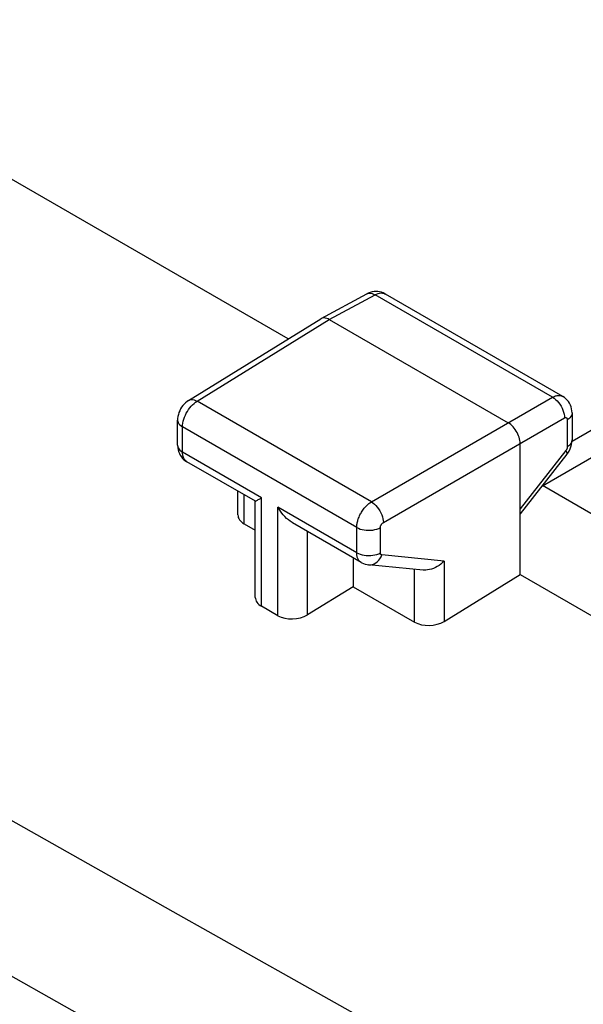
# Model space of a CAD drawing. Units: inches. Extents: x 65.8 to 144.8, y 109.6 to 187.5.
# Drawn here: x 100.2 to 106.9, y 151 to 162.7 of the extents above; entities that cross this region are included whole.
import ezdxf

# ---------------------------------------------------------------- set-up
doc = ezdxf.new("R2010")
doc.units = ezdxf.units.IN
doc.header["$MEASUREMENT"] = 0
doc.layers.add('ASSI', color=7, linetype='Continuous')
doc.layers.add('RACCORDO', color=7, linetype='Continuous')

# ---------------------------------------------------------------- blocks, each defined once
blk = doc.blocks.new('block 214')
at = {"layer": 'ASSI', "color": 7, "lineweight": 25, "true_color": 0xffffff}
blk.add_lwpolyline([(102.238, 158.137), (102.222, 158.126), (102.204, 158.111), (102.187, 158.095), (102.171, 158.077), (102.157, 158.057), (102.144, 158.037), (102.134, 158.016), (102.125, 157.993), (102.118, 157.971), (102.113, 157.948), (102.11, 157.924), (102.109, 157.905)], dxfattribs=at)
blk = doc.blocks.new('block 215')
at = {"layer": 'ASSI', "color": 7, "lineweight": 25, "true_color": 0xffffff}
blk.add_lwpolyline([(102.238, 158.137), (103.805, 159.106)], dxfattribs=at)
blk = doc.blocks.new('block 216')
at = {"layer": 'ASSI', "color": 7, "lineweight": 25, "true_color": 0xffffff}
blk.add_lwpolyline([(102.341, 158.128), (103.907, 159.097)], dxfattribs=at)
blk = doc.blocks.new('block 217')
at = {"layer": 'ASSI', "color": 7, "lineweight": 25, "true_color": 0xffffff}
blk.add_open_spline([(102.238, 158.137), (102.24, 158.138), (102.254, 158.144), (102.254, 158.144), (102.254, 158.144), (102.269, 158.147), (102.269, 158.147), (102.269, 158.147), (102.286, 158.147), (102.286, 158.147), (102.286, 158.147), (102.304, 158.144), (102.304, 158.144), (102.304, 158.144), (102.322, 158.137), (102.322, 158.137), (102.322, 158.137), (102.341, 158.128), (102.341, 158.128)], degree=3, knots=[0, 0, 0, 0, 1, 1, 1, 2, 2, 2, 3, 3, 3, 4, 4, 4, 5, 5, 5, 6, 6, 6, 6], dxfattribs=at)
blk = doc.blocks.new('block 218')
at = {"layer": 'ASSI', "color": 7, "lineweight": 25, "true_color": 0xffffff}
blk.add_lwpolyline([(103.809, 159.108), (103.805, 159.106)], dxfattribs=at)
blk = doc.blocks.new('block 219')
at = {"layer": 'ASSI', "color": 7, "lineweight": 25, "true_color": 0xffffff}
blk.add_lwpolyline([(103.809, 159.108), (104.353, 159.4)], dxfattribs=at)
blk = doc.blocks.new('block 220')
at = {"layer": 'ASSI', "color": 7, "lineweight": 25, "true_color": 0xffffff}
blk.add_lwpolyline([(103.907, 159.097), (104.45, 159.389)], dxfattribs=at)
blk = doc.blocks.new('block 221')
at = {"layer": 'ASSI', "color": 7, "lineweight": 25, "true_color": 0xffffff}
blk.add_lwpolyline([(104.45, 159.389), (104.468, 159.398), (104.486, 159.405), (104.504, 159.409), (104.521, 159.411), (104.537, 159.41), (104.553, 159.407), (104.567, 159.402), (104.572, 159.399)], dxfattribs=at)
blk = doc.blocks.new('block 222')
at = {"layer": 'ASSI', "color": 7, "lineweight": 25, "true_color": 0xffffff}
blk.add_lwpolyline([(104.353, 159.4), (104.365, 159.405), (104.38, 159.408), (104.397, 159.408), (104.414, 159.405), (104.432, 159.398), (104.45, 159.389)], dxfattribs=at)
blk = doc.blocks.new('block 224')
at = {"layer": 'ASSI', "color": 7, "lineweight": 25, "true_color": 0xffffff}
blk.add_lwpolyline([(104.19, 155.93), (103.647, 155.595)], dxfattribs=at)
blk = doc.blocks.new('block 225')
at = {"layer": 'ASSI', "color": 7, "lineweight": 25, "true_color": 0xffffff}
blk.add_lwpolyline([(105.267, 155.519), (106.17, 156.076)], dxfattribs=at)
blk = doc.blocks.new('block 226')
at = {"layer": 'ASSI', "color": 7, "lineweight": 25, "true_color": 0xffffff}
blk.add_lwpolyline([(104.407, 156.936), (106.553, 158.175)], dxfattribs=at)
blk = doc.blocks.new('block 227')
at = {"layer": 'ASSI', "color": 7, "lineweight": 25, "true_color": 0xffffff}
blk.add_lwpolyline([(104.548, 156.691), (106.694, 157.93)], dxfattribs=at)
blk = doc.blocks.new('block 228')
at = {"layer": 'ASSI', "color": 7, "lineweight": 25, "true_color": 0xffffff}
blk.add_open_spline([(106.694, 157.93), (106.695, 157.931), (106.697, 157.931), (106.697, 157.931), (106.698, 157.932), (106.7, 157.933), (106.7, 157.933), (106.701, 157.933), (106.703, 157.934), (106.703, 157.934), (106.705, 157.934), (106.706, 157.934), (106.706, 157.934), (106.708, 157.934), (106.709, 157.934), (106.709, 157.934), (106.711, 157.934), (106.712, 157.934), (106.712, 157.934), (106.714, 157.934), (106.715, 157.933), (106.715, 157.933), (106.717, 157.933), (106.718, 157.932), (106.718, 157.932), (106.719, 157.931), (106.721, 157.93), (106.721, 157.93), (106.722, 157.929), (106.723, 157.928), (106.723, 157.928), (106.724, 157.927), (106.725, 157.925), (106.725, 157.925), (106.726, 157.923), (106.726, 157.922), (106.726, 157.922), (106.726, 157.922), (106.727, 157.92), (106.727, 157.92), (106.727, 157.92), (106.727, 157.918), (106.727, 157.918), (106.727, 157.918), (106.728, 157.916), (106.728, 157.916), (106.728, 157.916), (106.728, 157.914), (106.728, 157.914), (106.728, 157.914), (106.728, 157.912), (106.728, 157.912), (106.728, 157.912), (106.728, 157.909), (106.728, 157.909)], degree=3, knots=[0, 0, 0, 0, 1, 1, 1, 2, 2, 2, 3, 3, 3, 4, 4, 4, 5, 5, 5, 6, 6, 6, 7, 7, 7, 8, 8, 8, 9, 9, 9, 10, 10, 10, 11, 11, 11, 12, 12, 12, 13, 13, 13, 14, 14, 14, 15, 15, 15, 16, 16, 16, 17, 17, 17, 18, 18, 18, 18], dxfattribs=at)
blk = doc.blocks.new('block 232')
at = {"layer": 'ASSI', "color": 7, "lineweight": 25, "true_color": 0xffffff}
blk.add_lwpolyline([(106.553, 158.175), (106.56, 158.179), (106.567, 158.182), (106.575, 158.185), (106.582, 158.188), (106.59, 158.191), (106.598, 158.193), (106.606, 158.195), (106.614, 158.196), (106.622, 158.197), (106.63, 158.197), (106.638, 158.197), (106.646, 158.196), (106.654, 158.194), (106.661, 158.192), (106.668, 158.189), (106.674, 158.186)], dxfattribs=at)
blk = doc.blocks.new('block 235')
at = {"layer": 'ASSI', "color": 7, "lineweight": 25, "true_color": 0xffffff}
blk.add_lwpolyline([(106.724, 157.5), (106.734, 157.513), (106.749, 157.536), (106.761, 157.562), (106.771, 157.589)], dxfattribs=at)
blk = doc.blocks.new('block 236')
at = {"layer": 'ASSI', "color": 7, "lineweight": 25, "true_color": 0xffffff}
blk.add_lwpolyline([(106.711, 157.543), (106.17, 156.853)], dxfattribs=at)
blk = doc.blocks.new('block 237')
at = {"layer": 'ASSI', "color": 7, "lineweight": 25, "true_color": 0xffffff}
blk.add_lwpolyline([(106.724, 157.5), (106.17, 156.792)], dxfattribs=at)
blk = doc.blocks.new('block 238')
at = {"layer": 'ASSI', "color": 7, "lineweight": 25, "true_color": 0xffffff}
blk.add_lwpolyline([(105.267, 156.234), (105.249, 156.215), (105.229, 156.198), (105.208, 156.183), (105.186, 156.169), (105.164, 156.157), (105.141, 156.146), (105.118, 156.138), (105.096, 156.132), (105.073, 156.128), (105.051, 156.126), (105.029, 156.126), (105.018, 156.127)], dxfattribs=at)
blk = doc.blocks.new('block 265')
at = {"layer": 'ASSI', "color": 7, "lineweight": 25, "true_color": 0xffffff}
blk.add_lwpolyline([(102.109, 157.606), (102.109, 157.603), (102.111, 157.578), (102.115, 157.554), (102.121, 157.531), (102.13, 157.509), (102.141, 157.488), (102.154, 157.468), (102.169, 157.451), (102.185, 157.435)], dxfattribs=at)
blk = doc.blocks.new('block 266')
at = {"layer": 'ASSI', "color": 7, "lineweight": 25, "true_color": 0xffffff}
blk.add_lwpolyline([(102.109, 157.606), (102.109, 157.905)], dxfattribs=at)
blk = doc.blocks.new('block 267')
at = {"layer": 'ASSI', "color": 7, "lineweight": 25, "true_color": 0xffffff}
blk.add_lwpolyline([(102.168, 157.525), (102.168, 157.824)], dxfattribs=at)
blk = doc.blocks.new('block 268')
at = {"layer": 'ASSI', "color": 7, "lineweight": 25, "true_color": 0xffffff}
blk.add_lwpolyline([(102.824, 156.782), (102.824, 157.061)], dxfattribs=at)
blk = doc.blocks.new('block 269')
at = {"layer": 'ASSI', "color": 7, "lineweight": 25, "true_color": 0xffffff}
blk.add_lwpolyline([(102.897, 156.676), (102.897, 157.019)], dxfattribs=at)
blk = doc.blocks.new('block 270')
at = {"layer": 'ASSI', "color": 7, "lineweight": 25, "true_color": 0xffffff}
blk.add_lwpolyline([(103.03, 155.803), (103.03, 156.943)], dxfattribs=at)
blk = doc.blocks.new('block 271')
at = {"layer": 'ASSI', "color": 7, "lineweight": 25, "true_color": 0xffffff}
blk.add_lwpolyline([(103.103, 155.698), (103.103, 156.984)], dxfattribs=at)
blk = doc.blocks.new('block 272')
at = {"layer": 'ASSI', "color": 7, "lineweight": 25, "true_color": 0xffffff}
blk.add_lwpolyline([(103.297, 155.586), (103.297, 156.873)], dxfattribs=at)
blk = doc.blocks.new('block 273')
at = {"layer": 'ASSI', "color": 7, "lineweight": 25, "true_color": 0xffffff}
blk.add_lwpolyline([(103.647, 155.595), (103.647, 156.586)], dxfattribs=at)
blk = doc.blocks.new('block 274')
at = {"layer": 'ASSI', "color": 7, "lineweight": 25, "true_color": 0xffffff}
blk.add_lwpolyline([(102.168, 157.824), (102.169, 157.845), (102.172, 157.868), (102.176, 157.891), (102.183, 157.914), (102.191, 157.938), (102.201, 157.962), (102.212, 157.985), (102.225, 158.007), (102.239, 158.029), (102.254, 158.049), (102.27, 158.069), (102.287, 158.086), (102.305, 158.102), (102.323, 158.116), (102.341, 158.128)], dxfattribs=at)
blk = doc.blocks.new('block 275')
at = {"layer": 'ASSI', "color": 7, "lineweight": 25, "true_color": 0xffffff}
blk.add_lwpolyline([(106.771, 157.589), (106.779, 157.615), (106.783, 157.643)], dxfattribs=at)
blk = doc.blocks.new('block 276')
at = {"layer": 'ASSI', "color": 7, "lineweight": 25, "true_color": 0xffffff}
blk.add_lwpolyline([(106.724, 157.5), (106.726, 157.504), (106.726, 157.511), (106.724, 157.52), (106.719, 157.531), (106.711, 157.543)], dxfattribs=at)
blk = doc.blocks.new('block 300')
at = {"layer": 'ASSI', "color": 7, "lineweight": 25, "true_color": 0xffffff}
blk.add_lwpolyline([(102.109, 157.606), (102.111, 157.59), (102.116, 157.576), (102.125, 157.562), (102.136, 157.548), (102.151, 157.536), (102.168, 157.525)], dxfattribs=at)
blk = doc.blocks.new('block 301')
at = {"layer": 'ASSI', "color": 7, "lineweight": 25, "true_color": 0xffffff}
blk.add_lwpolyline([(102.109, 157.905), (102.111, 157.889), (102.116, 157.875), (102.125, 157.861), (102.136, 157.847), (102.151, 157.835), (102.168, 157.824)], dxfattribs=at)
blk = doc.blocks.new('block 302')
at = {"layer": 'ASSI', "color": 7, "lineweight": 25, "true_color": 0xffffff}
blk.add_lwpolyline([(106.784, 157.99), (106.783, 158.015), (106.779, 158.039), (106.773, 158.062), (106.765, 158.083), (106.755, 158.104), (106.742, 158.124), (106.728, 158.141), (106.712, 158.158), (106.695, 158.172), (106.674, 158.186)], dxfattribs=at)
blk = doc.blocks.new('block 303')
at = {"layer": 'ASSI', "color": 7, "lineweight": 25, "true_color": 0xffffff}
blk.add_lwpolyline([(106.17, 157.627), (106.169, 157.645), (106.167, 157.663), (106.163, 157.681), (106.158, 157.701), (106.151, 157.72), (106.143, 157.739), (106.134, 157.758), (106.123, 157.775), (106.112, 157.793), (106.099, 157.809), (106.086, 157.825), (106.072, 157.839), (106.058, 157.852), (106.043, 157.863), (106.029, 157.872)], dxfattribs=at)
blk = doc.blocks.new('block 304')
at = {"layer": 'ASSI', "color": 7, "lineweight": 25, "true_color": 0xffffff}
blk.add_lwpolyline([(104.19, 156.272), (104.19, 155.93)], dxfattribs=at)
blk = doc.blocks.new('block 305')
at = {"layer": 'ASSI', "color": 7, "lineweight": 25, "true_color": 0xffffff}
blk.add_lwpolyline([(104.232, 156.332), (104.232, 156.632)], dxfattribs=at)
blk = doc.blocks.new('block 306')
at = {"layer": 'ASSI', "color": 7, "lineweight": 25, "true_color": 0xffffff}
blk.add_lwpolyline([(104.513, 156.331), (104.513, 156.63)], dxfattribs=at)
blk = doc.blocks.new('block 307')
at = {"layer": 'ASSI', "color": 7, "lineweight": 25, "true_color": 0xffffff}
blk.add_lwpolyline([(104.917, 155.51), (104.917, 156.137)], dxfattribs=at)
blk = doc.blocks.new('block 308')
at = {"layer": 'ASSI', "color": 7, "lineweight": 25, "true_color": 0xffffff}
blk.add_lwpolyline([(105.267, 156.234), (105.267, 155.519)], dxfattribs=at)
blk = doc.blocks.new('block 309')
at = {"layer": 'ASSI', "color": 7, "lineweight": 25, "true_color": 0xffffff}
blk.add_lwpolyline([(106.17, 156.076), (106.17, 157.627)], dxfattribs=at)
blk = doc.blocks.new('block 310')
at = {"layer": 'ASSI', "color": 7, "lineweight": 25, "true_color": 0xffffff}
blk.add_lwpolyline([(106.728, 157.909), (106.728, 157.589)], dxfattribs=at)
blk = doc.blocks.new('block 311')
at = {"layer": 'ASSI', "color": 7, "lineweight": 25, "true_color": 0xffffff}
blk.add_lwpolyline([(106.784, 157.99), (106.784, 157.669)], dxfattribs=at)
blk = doc.blocks.new('block 313')
at = {"layer": 'ASSI', "color": 7, "lineweight": 25, "true_color": 0xffffff}
blk.add_open_spline([(106.728, 157.589), (106.728, 157.587), (106.728, 157.585), (106.728, 157.585), (106.728, 157.585), (106.728, 157.584), (106.728, 157.584), (106.728, 157.584), (106.728, 157.582), (106.728, 157.582), (106.728, 157.582), (106.727, 157.58), (106.727, 157.58), (106.727, 157.58), (106.727, 157.578), (106.727, 157.578), (106.727, 157.578), (106.727, 157.575), (106.727, 157.575), (106.727, 157.575), (106.726, 157.573), (106.726, 157.573), (106.726, 157.573), (106.725, 157.571), (106.725, 157.571), (106.725, 157.571), (106.725, 157.569), (106.725, 157.569), (106.725, 157.569), (106.724, 157.566), (106.724, 157.566), (106.724, 157.566), (106.723, 157.564), (106.723, 157.564), (106.723, 157.564), (106.722, 157.562), (106.722, 157.562), (106.722, 157.562), (106.721, 157.559), (106.721, 157.559), (106.721, 157.559), (106.72, 157.557), (106.72, 157.557), (106.72, 157.557), (106.718, 157.555), (106.718, 157.555), (106.718, 157.555), (106.717, 157.552), (106.717, 157.552), (106.717, 157.552), (106.716, 157.55), (106.716, 157.55), (106.716, 157.55), (106.714, 157.548), (106.714, 157.548), (106.714, 157.548), (106.712, 157.545), (106.712, 157.545), (106.712, 157.545), (106.711, 157.543), (106.711, 157.543)], degree=3, knots=[0, 0, 0, 0, 1, 1, 1, 2, 2, 2, 3, 3, 3, 4, 4, 4, 5, 5, 5, 6, 6, 6, 7, 7, 7, 8, 8, 8, 9, 9, 9, 10, 10, 10, 11, 11, 11, 12, 12, 12, 13, 13, 13, 14, 14, 14, 15, 15, 15, 16, 16, 16, 17, 17, 17, 18, 18, 18, 19, 19, 19, 20, 20, 20, 20], dxfattribs=at)
blk = doc.blocks.new('block 315')
at = {"layer": 'ASSI', "color": 7, "lineweight": 25, "true_color": 0xffffff}
blk.add_open_spline([(104.513, 156.63), (104.513, 156.632), (104.513, 156.634), (104.513, 156.634), (104.513, 156.634), (104.513, 156.635), (104.513, 156.635), (104.513, 156.635), (104.513, 156.637), (104.513, 156.637), (104.513, 156.637), (104.514, 156.639), (104.514, 156.639), (104.514, 156.639), (104.514, 156.641), (104.514, 156.641), (104.514, 156.641), (104.514, 156.644), (104.514, 156.644), (104.514, 156.644), (104.515, 156.646), (104.515, 156.646), (104.515, 156.646), (104.516, 156.648), (104.516, 156.648), (104.516, 156.648), (104.516, 156.65), (104.516, 156.65), (104.516, 156.65), (104.517, 156.653), (104.517, 156.653), (104.517, 156.653), (104.518, 156.655), (104.518, 156.655), (104.518, 156.655), (104.519, 156.657), (104.519, 156.657), (104.519, 156.657), (104.52, 156.66), (104.52, 156.66), (104.52, 156.66), (104.522, 156.662), (104.522, 156.662), (104.522, 156.662), (104.523, 156.664), (104.523, 156.664), (104.523, 156.664), (104.524, 156.667), (104.524, 156.667), (104.524, 156.667), (104.526, 156.669), (104.526, 156.669), (104.526, 156.669), (104.527, 156.671), (104.527, 156.671), (104.527, 156.671), (104.529, 156.674), (104.529, 156.674), (104.529, 156.674), (104.531, 156.676), (104.531, 156.676), (104.531, 156.676), (104.533, 156.678), (104.533, 156.678), (104.533, 156.678), (104.534, 156.68), (104.534, 156.68), (104.534, 156.68), (104.536, 156.682), (104.536, 156.682), (104.536, 156.682), (104.538, 156.683), (104.538, 156.683), (104.538, 156.683), (104.54, 156.685), (104.54, 156.685), (104.54, 156.685), (104.542, 156.687), (104.542, 156.687), (104.542, 156.687), (104.544, 156.688), (104.544, 156.688), (104.544, 156.688), (104.546, 156.689), (104.546, 156.689), (104.546, 156.689), (104.548, 156.691), (104.548, 156.691)], degree=3, knots=[0, 0, 0, 0, 1, 1, 1, 2, 2, 2, 3, 3, 3, 4, 4, 4, 5, 5, 5, 6, 6, 6, 7, 7, 7, 8, 8, 8, 9, 9, 9, 10, 10, 10, 11, 11, 11, 12, 12, 12, 13, 13, 13, 14, 14, 14, 15, 15, 15, 16, 16, 16, 17, 17, 17, 18, 18, 18, 19, 19, 19, 20, 20, 20, 21, 21, 21, 22, 22, 22, 23, 23, 23, 24, 24, 24, 25, 25, 25, 26, 26, 26, 27, 27, 27, 28, 28, 28, 29, 29, 29, 29], dxfattribs=at)
blk = doc.blocks.new('block 316')
at = {"layer": 'ASSI', "color": 7, "lineweight": 25, "true_color": 0xffffff}
blk.add_lwpolyline([(104.232, 156.632), (104.232, 156.64), (104.233, 156.649), (104.234, 156.658), (104.235, 156.668), (104.236, 156.678), (104.238, 156.688), (104.241, 156.699), (104.244, 156.71), (104.247, 156.721), (104.251, 156.732), (104.255, 156.744), (104.26, 156.756), (104.265, 156.768), (104.27, 156.78), (104.276, 156.792), (104.283, 156.803), (104.29, 156.815), (104.297, 156.827), (104.305, 156.838), (104.313, 156.849), (104.321, 156.86), (104.33, 156.87), (104.339, 156.88), (104.348, 156.89), (104.358, 156.899), (104.367, 156.907), (104.377, 156.915), (104.387, 156.923), (104.397, 156.929), (104.407, 156.936)], dxfattribs=at)
blk = doc.blocks.new('block 317')
at = {"layer": 'ASSI', "color": 7, "lineweight": 25, "true_color": 0xffffff}
blk.add_lwpolyline([(106.783, 157.643), (106.784, 157.669)], dxfattribs=at)
blk = doc.blocks.new('block 318')
at = {"layer": 'ASSI', "color": 7, "lineweight": 25, "true_color": 0xffffff}
blk.add_lwpolyline([(106.784, 157.99), (106.783, 157.976), (106.778, 157.961), (106.77, 157.947), (106.759, 157.933), (106.745, 157.921), (106.728, 157.909)], dxfattribs=at)
blk = doc.blocks.new('block 319')
at = {"layer": 'ASSI', "color": 7, "lineweight": 25, "true_color": 0xffffff}
blk.add_lwpolyline([(106.784, 157.669), (106.783, 157.655), (106.778, 157.641), (106.77, 157.626), (106.759, 157.613), (106.745, 157.6), (106.728, 157.589)], dxfattribs=at)
blk = doc.blocks.new('block 338')
at = {"layer": 'ASSI', "color": 7, "lineweight": 25, "true_color": 0xffffff}
blk.add_lwpolyline([(112.77, 144.266), (109.886, 145.859), (107.002, 147.461), (104.119, 149.071), (101.25, 150.684), (98.381, 152.305), (95.476, 153.957), (92.537, 155.638), (89.561, 157.349), (86.507, 159.117), (83.373, 160.942), (80.163, 162.824), (76.845, 164.782), (73.411, 166.823), (69.873, 168.941), (66.231, 171.137)], dxfattribs=at)
blk = doc.blocks.new('block 366')
at = {"layer": 'ASSI', "color": 7, "lineweight": 25, "true_color": 0xffffff}
blk.add_lwpolyline([(113.577, 145.665), (110.693, 147.256), (107.808, 148.856), (104.925, 150.465), (102.055, 152.076), (99.186, 153.696), (96.281, 155.347), (93.341, 157.028), (90.365, 158.739), (87.311, 160.507), (84.177, 162.334), (80.965, 164.217), (77.647, 166.177), (74.214, 168.221), (70.675, 170.342), (67.031, 172.541)], dxfattribs=at)
blk = doc.blocks.new('block 406')
at = {"layer": 'ASSI', "color": 7, "lineweight": 25, "true_color": 0xffffff}
blk.add_lwpolyline([(104.372, 156.19), (104.379, 156.189), (104.4, 156.19), (104.42, 156.194), (104.44, 156.202), (104.459, 156.213), (104.476, 156.226), (104.493, 156.243), (104.507, 156.262), (104.52, 156.283), (104.531, 156.306)], dxfattribs=at)
blk = doc.blocks.new('block 407')
at = {"layer": 'ASSI', "color": 7, "lineweight": 25, "true_color": 0xffffff}
blk.add_lwpolyline([(105.019, 156.127), (104.372, 156.19)], dxfattribs=at)
blk = doc.blocks.new('block 408')
at = {"layer": 'ASSI', "color": 7, "lineweight": 25, "true_color": 0xffffff}
blk.add_lwpolyline([(105.267, 156.234), (104.531, 156.306)], dxfattribs=at)
blk = doc.blocks.new('block 409')
at = {"layer": 'ASSI', "color": 7, "lineweight": 25, "true_color": 0xffffff}
blk.add_open_spline([(104.531, 156.306), (104.529, 156.306), (104.528, 156.306), (104.528, 156.306), (104.527, 156.306), (104.526, 156.307), (104.526, 156.307), (104.524, 156.307), (104.523, 156.308), (104.523, 156.308), (104.522, 156.309), (104.521, 156.31), (104.521, 156.31), (104.52, 156.311), (104.519, 156.312), (104.519, 156.312), (104.518, 156.313), (104.517, 156.314), (104.517, 156.314), (104.516, 156.316), (104.515, 156.317), (104.515, 156.317), (104.515, 156.319), (104.514, 156.321), (104.514, 156.321), (104.514, 156.321), (104.514, 156.323), (104.514, 156.323), (104.514, 156.323), (104.513, 156.325), (104.513, 156.325), (104.513, 156.325), (104.513, 156.327), (104.513, 156.327), (104.513, 156.327), (104.513, 156.329), (104.513, 156.329), (104.513, 156.329), (104.513, 156.331), (104.513, 156.331)], degree=3, knots=[0, 0, 0, 0, 1, 1, 1, 2, 2, 2, 3, 3, 3, 4, 4, 4, 5, 5, 5, 6, 6, 6, 7, 7, 7, 8, 8, 8, 9, 9, 9, 10, 10, 10, 11, 11, 11, 12, 12, 12, 13, 13, 13, 13], dxfattribs=at)
blk = doc.blocks.new('block 412')
at = {"layer": 'ASSI', "color": 7, "lineweight": 25, "true_color": 0xffffff}
blk.add_open_spline([(103.03, 156.942), (103.03, 156.942), (103.032, 156.943), (103.032, 156.943), (103.032, 156.943), (103.035, 156.945), (103.035, 156.945), (103.035, 156.945), (103.041, 156.948), (103.041, 156.948), (103.041, 156.948), (103.048, 156.952), (103.048, 156.952), (103.048, 156.952), (103.056, 156.957), (103.056, 156.957), (103.056, 156.957), (103.066, 156.963), (103.066, 156.963), (103.066, 156.963), (103.077, 156.969), (103.077, 156.969), (103.077, 156.969), (103.09, 156.976), (103.09, 156.976), (103.09, 156.976), (103.103, 156.984), (103.103, 156.984)], degree=3, knots=[0, 0, 0, 0, 1, 1, 1, 2, 2, 2, 3, 3, 3, 4, 4, 4, 5, 5, 5, 6, 6, 6, 7, 7, 7, 8, 8, 8, 9, 9, 9, 9], dxfattribs=at)
blk = doc.blocks.new('block 415')
at = {"layer": 'ASSI', "color": 7, "lineweight": 25, "true_color": 0xffffff}
blk.add_lwpolyline([(104.232, 156.332), (104.252, 156.323), (104.273, 156.314), (104.296, 156.308), (104.321, 156.303), (104.346, 156.3), (104.372, 156.299), (104.398, 156.3), (104.423, 156.302), (104.448, 156.307), (104.471, 156.313), (104.493, 156.321), (104.513, 156.331)], dxfattribs=at)
blk = doc.blocks.new('block 416')
at = {"layer": 'ASSI', "color": 7, "lineweight": 25, "true_color": 0xffffff}
blk.add_lwpolyline([(104.232, 156.632), (104.252, 156.622), (104.273, 156.613), (104.296, 156.607), (104.321, 156.602), (104.346, 156.599), (104.372, 156.598), (104.398, 156.599), (104.423, 156.601), (104.448, 156.606), (104.471, 156.612), (104.493, 156.621), (104.513, 156.63)], dxfattribs=at)
blk = doc.blocks.new('block 421')
at = {"layer": 'ASSI', "color": 7, "lineweight": 25, "true_color": 0xffffff}
blk.add_lwpolyline([(104.284, 156.218), (104.293, 156.213), (104.313, 156.204), (104.333, 156.197), (104.355, 156.192), (104.372, 156.19)], dxfattribs=at)
blk = doc.blocks.new('block 425')
at = {"layer": 'ASSI', "color": 7, "lineweight": 25, "true_color": 0xffffff}
blk.add_lwpolyline([(103.297, 155.586), (103.103, 155.698)], dxfattribs=at)
blk = doc.blocks.new('block 432')
at = {"layer": 'ASSI', "color": 7, "lineweight": 25, "true_color": 0xffffff}
blk.add_lwpolyline([(102.897, 156.676), (103.03, 156.6)], dxfattribs=at)
blk = doc.blocks.new('block 433')
at = {"layer": 'ASSI', "color": 7, "lineweight": 25, "true_color": 0xffffff}
blk.add_lwpolyline([(104.19, 155.93), (104.917, 155.51)], dxfattribs=at)
blk = doc.blocks.new('block 439')
at = {"layer": 'ASSI', "color": 7, "lineweight": 25, "true_color": 0xffffff}
blk.add_lwpolyline([(104.284, 156.218), (103.473, 156.686)], dxfattribs=at)
blk = doc.blocks.new('block 440')
at = {"layer": 'ASSI', "color": 7, "lineweight": 25, "true_color": 0xffffff}
blk.add_lwpolyline([(103.031, 156.942), (102.219, 157.41)], dxfattribs=at)
blk = doc.blocks.new('block 446')
at = {"layer": 'ASSI', "color": 7, "lineweight": 25, "true_color": 0xffffff}
blk.add_lwpolyline([(104.232, 156.332), (103.297, 156.873)], dxfattribs=at)
blk = doc.blocks.new('block 447')
at = {"layer": 'ASSI', "color": 7, "lineweight": 25, "true_color": 0xffffff}
blk.add_lwpolyline([(103.103, 156.984), (102.168, 157.525)], dxfattribs=at)
blk = doc.blocks.new('block 453')
at = {"layer": 'ASSI', "color": 7, "lineweight": 25, "true_color": 0xffffff}
blk.add_lwpolyline([(104.232, 156.632), (102.168, 157.824)], dxfattribs=at)
blk = doc.blocks.new('block 460')
at = {"layer": 'ASSI', "color": 7, "lineweight": 25, "true_color": 0xffffff}
blk.add_lwpolyline([(104.407, 156.936), (102.341, 158.128)], dxfattribs=at)
blk = doc.blocks.new('block 467')
at = {"layer": 'ASSI', "color": 7, "lineweight": 25, "true_color": 0xffffff}
blk.add_lwpolyline([(106.17, 156.076), (107.847, 155.107)], dxfattribs=at)
blk = doc.blocks.new('block 482')
at = {"layer": 'ASSI', "color": 7, "lineweight": 25, "true_color": 0xffffff}
blk.add_lwpolyline([(107.203, 156.683), (106.433, 157.128)], dxfattribs=at)
blk = doc.blocks.new('block 483')
at = {"layer": 'ASSI', "color": 7, "lineweight": 25, "true_color": 0xffffff}
blk.add_lwpolyline([(103.42, 158.867), (90.217, 166.49)], dxfattribs=at)
blk = doc.blocks.new('block 491')
at = {"layer": 'ASSI', "color": 7, "lineweight": 25, "true_color": 0xffffff}
blk.add_lwpolyline([(103.907, 159.097), (106.029, 157.872)], dxfattribs=at)
blk = doc.blocks.new('block 496')
at = {"layer": 'ASSI', "color": 7, "lineweight": 25, "true_color": 0xffffff}
blk.add_lwpolyline([(103.473, 156.686), (103.466, 156.69), (103.444, 156.705), (103.422, 156.722), (103.401, 156.74), (103.381, 156.76), (103.362, 156.781), (103.344, 156.802), (103.327, 156.825), (103.312, 156.848), (103.297, 156.873)], dxfattribs=at)
blk = doc.blocks.new('block 500')
at = {"layer": 'ASSI', "color": 7, "lineweight": 25, "true_color": 0xffffff}
blk.add_lwpolyline([(104.284, 156.218), (104.279, 156.222), (104.273, 156.226), (104.267, 156.231), (104.262, 156.236), (104.258, 156.242), (104.253, 156.249), (104.249, 156.256), (104.245, 156.264), (104.242, 156.272), (104.239, 156.281), (104.237, 156.29), (104.235, 156.3), (104.233, 156.311), (104.233, 156.321), (104.232, 156.332)], dxfattribs=at)
blk = doc.blocks.new('block 510')
at = {"layer": 'ASSI', "color": 7, "lineweight": 25, "true_color": 0xffffff}
blk.add_lwpolyline([(104.407, 156.936), (104.425, 156.923), (104.443, 156.909), (104.46, 156.892), (104.476, 156.872), (104.492, 156.852), (104.506, 156.829), (104.518, 156.806), (104.528, 156.783), (104.537, 156.759), (104.543, 156.735), (104.547, 156.713), (104.548, 156.691)], dxfattribs=at)
blk = doc.blocks.new('block 512')
at = {"layer": 'ASSI', "color": 7, "lineweight": 25, "true_color": 0xffffff}
blk.add_lwpolyline([(102.219, 157.41), (102.209, 157.417), (102.2, 157.426), (102.191, 157.436), (102.184, 157.448), (102.178, 157.461), (102.174, 157.475), (102.171, 157.491), (102.169, 157.507), (102.168, 157.525)], dxfattribs=at)
blk = doc.blocks.new('block 514')
at = {"layer": 'ASSI', "color": 7, "lineweight": 25, "true_color": 0xffffff}
blk.add_lwpolyline([(102.185, 157.435), (102.203, 157.42), (102.22, 157.41)], dxfattribs=at)
blk = doc.blocks.new('block 565')
at = {"layer": 'ASSI', "color": 7, "lineweight": 25, "true_color": 0xffffff}
blk.add_lwpolyline([(104.547, 159.412), (104.526, 159.419), (104.504, 159.425), (104.482, 159.428), (104.459, 159.428), (104.437, 159.427), (104.414, 159.423), (104.391, 159.417), (104.369, 159.408), (104.353, 159.4)], dxfattribs=at)
blk = doc.blocks.new('block 577')
at = {"layer": 'ASSI', "color": 7, "lineweight": 25, "true_color": 0xffffff}
blk.add_lwpolyline([(103.907, 159.097), (103.893, 159.105), (103.878, 159.11), (103.864, 159.114), (103.85, 159.116), (103.836, 159.116), (103.824, 159.114), (103.812, 159.11), (103.809, 159.108)], dxfattribs=at)
blk = doc.blocks.new('block 588')
at = {"layer": 'ASSI', "color": 7, "lineweight": 25, "true_color": 0xffffff}
blk.add_lwpolyline([(104.572, 159.399), (104.567, 159.402), (104.547, 159.412)], dxfattribs=at)
blk = doc.blocks.new('block 596')
at = {"layer": 'ASSI', "color": 7, "lineweight": 25, "true_color": 0xffffff}
blk.add_lwpolyline([(106.553, 158.175), (104.45, 159.389)], dxfattribs=at)
blk = doc.blocks.new('block 599')
at = {"layer": 'ASSI', "color": 7, "lineweight": 25, "true_color": 0xffffff}
blk.add_lwpolyline([(106.674, 158.186), (104.572, 159.399)], dxfattribs=at)
blk = doc.blocks.new('block 609')
at = {"layer": 'ASSI', "color": 7, "lineweight": 25, "true_color": 0xffffff}
blk.add_lwpolyline([(106.553, 158.175), (106.571, 158.163), (106.59, 158.148), (106.607, 158.131), (106.624, 158.113), (106.64, 158.092), (106.654, 158.07), (106.666, 158.047), (106.676, 158.023), (106.684, 157.999), (106.69, 157.975), (106.693, 157.952), (106.694, 157.93)], dxfattribs=at)
blk = doc.blocks.new('block 722')
at = {"layer": 'ASSI', "color": 7, "lineweight": 25, "true_color": 0xffffff}
blk.add_open_spline([(103.297, 155.586), (103.393, 155.531), (103.549, 155.535), (103.647, 155.595)], degree=3, dxfattribs=at)
blk = doc.blocks.new('block 725')
at = {"layer": 'ASSI', "color": 7, "lineweight": 25, "true_color": 0xffffff}
blk.add_open_spline([(104.917, 155.51), (105.013, 155.455), (105.169, 155.458), (105.267, 155.519)], degree=3, dxfattribs=at)
blk = doc.blocks.new('block 726')
at = {"layer": 'ASSI', "color": 7, "lineweight": 25, "true_color": 0xffffff}
blk.add_open_spline([(102.824, 156.782), (102.824, 156.741), (102.85, 156.703), (102.897, 156.676)], degree=3, dxfattribs=at)
blk = doc.blocks.new('block 730')
at = {"layer": 'ASSI', "color": 7, "lineweight": 25, "true_color": 0xffffff}
blk.add_open_spline([(103.03, 155.803), (103.03, 155.763), (103.056, 155.725), (103.103, 155.698)], degree=3, dxfattribs=at)
blk = doc.blocks.new('block 4375')
at = {"layer": 'RACCORDO', "color": 7, "lineweight": 25, "true_color": 0xffffff}
blk.add_lwpolyline([(106.784, 157.655), (112.981, 161.233)], dxfattribs=at)
blk = doc.blocks.new('block 4376')
at = {"layer": 'RACCORDO', "color": 7, "lineweight": 25, "true_color": 0xffffff}
blk.add_lwpolyline([(106.434, 157.127), (113.122, 160.988)], dxfattribs=at)

msp = doc.modelspace()

# ---------------------------------------------------------------- block references
at = {"layer": 'ASSI'}
for name in ['block 366', 'block 338', 'block 483', 'block 565', 'block 219', 'block 220', 'block 222', 'block 221', 'block 596', 'block 588', 'block 599', 'block 215', 'block 216', 'block 218', 'block 577', 'block 491', 'block 214', 'block 217', 'block 226', 'block 232', 'block 609', 'block 302', 'block 274', 'block 460', 'block 266', 'block 301', 'block 227', 'block 228', 'block 318', 'block 310', 'block 311', 'block 267', 'block 453', 'block 303', 'block 319', 'block 317', 'block 265', 'block 300', 'block 309', 'block 313', 'block 235', 'block 275', 'block 447', 'block 512', 'block 514', 'block 236', 'block 237', 'block 276', 'block 440', 'block 482', 'block 268', 'block 269', 'block 412', 'block 271', 'block 270', 'block 272', 'block 446', 'block 496', 'block 316', 'block 510', 'block 726', 'block 432', 'block 439', 'block 305', 'block 416', 'block 315', 'block 306', 'block 273', 'block 304', 'block 415', 'block 500', 'block 406', 'block 409', 'block 408', 'block 421', 'block 407', 'block 238', 'block 308', 'block 307', 'block 225', 'block 467', 'block 224', 'block 433', 'block 730', 'block 425', 'block 722', 'block 725']:
    msp.add_blockref(name, (0, 0), dxfattribs=at)
at = {"layer": 'RACCORDO'}
for name in ['block 4375', 'block 4376']:
    msp.add_blockref(name, (0, 0), dxfattribs=at)

doc.saveas('drawing.dxf')
